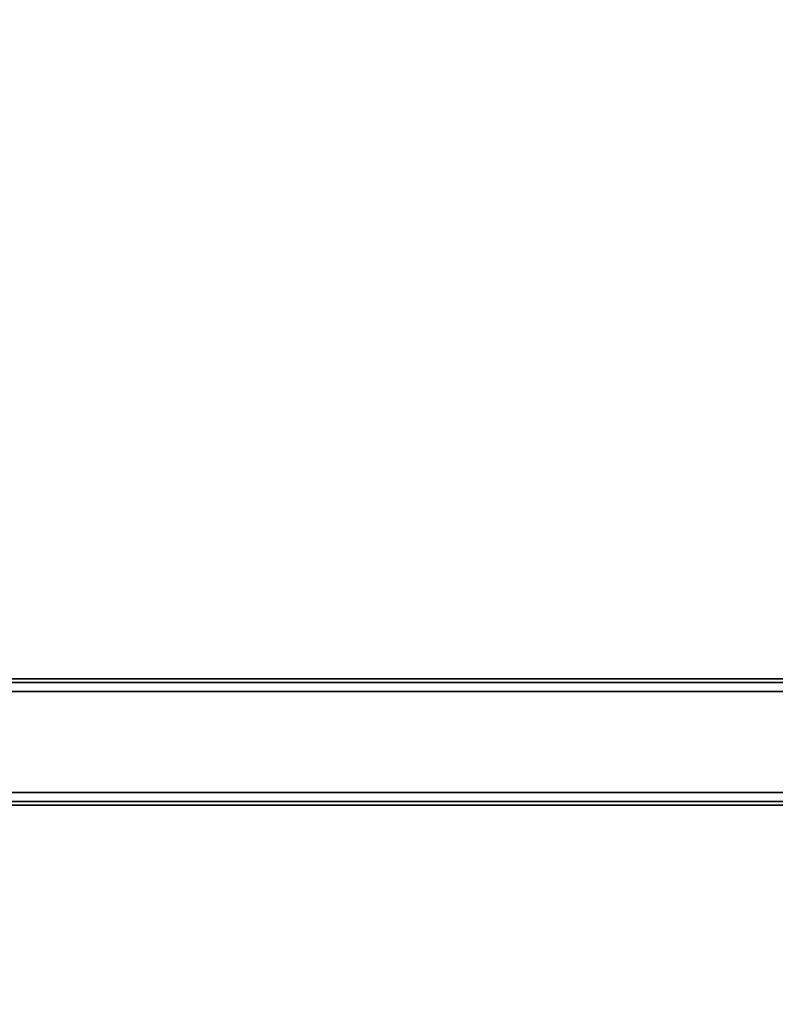
# Model space of a CAD drawing. Units: inches. Extents: x -2 to 198, y -6 to 132.
# Drawn here: x 109 to 118, y 42 to 54 of the extents above; entities that cross this region are included whole.
import ezdxf

# ---------------------------------------------------------------- set-up
doc = ezdxf.new("R2010")
doc.units = ezdxf.units.IN
doc.header["$MEASUREMENT"] = 0
for name, color, linetype in [('STRUCTURE-BEAM', 7, 'Continuous'), ('STRUCTURE-OTHER', 7, 'Continuous'), ('WKSURF-LAM', 6, 'Continuous'), ('WKSURF-OTHER', 7, 'Continuous')]:
    doc.layers.add(name, color=color, linetype=linetype)
doc.styles.get("Standard").update_dxf_attribs({"font": 'arial.ttf'})

# ---------------------------------------------------------------- blocks, each defined once
blk = doc.blocks.new('XGNTRG_3066GL_0T')
at = {"layer": 'WKSURF-LAM'}
for points, invisible_edges in [([(39.43, -5.671, 28.5), (65.88, -29.875, 28.5), (53.982, -1.181, 28.5), (39.43, -1.181, 28.5)], 7), ([(39.43, -5.671, 27.45), (39.43, -1.181, 27.45), (53.982, -1.181, 27.45), (65.88, -29.875, 27.45)], 14), ([(0, -29.875, 28.5), (65.88, -29.875, 28.5), (39.43, -5.671, 28.5), (26.45, -5.671, 28.5)], 14), ([(39.43, -5.671, 27.45), (65.88, -29.875, 27.45), (0, -29.875, 27.45), (26.45, -5.671, 27.45)], 13)]:
    blk.add_3dface(points, dxfattribs=dict(at, invisible_edges=invisible_edges))
at = {"layer": 'WKSURF-OTHER'}
blk.add_attdef('OTHER', (9, -16), '', height=2, dxfattribs=at)
blk = doc.blocks.new('XGNBR_66_1T')
at = {"layer": 'STRUCTURE-BEAM'}
for points in [[(0.865, -19.882, 26.741), (65.015, -19.882, 26.741), (65.015, -19.882, 25.875), (0.865, -19.882, 25.875)], [(0.865, -19.928, 26.853), (65.015, -19.928, 26.853), (65.015, -19.882, 26.741), (0.865, -19.882, 26.741)], [(0.865, -19.928, 25.764), (0.865, -19.882, 25.875), (65.015, -19.882, 25.875), (65.015, -19.928, 25.764)], [(0.865, -20.04, 26.899), (65.015, -20.04, 26.899), (65.015, -19.928, 26.853), (0.865, -19.928, 26.853)], [(0.865, -20.04, 25.718), (0.865, -19.928, 25.764), (65.015, -19.928, 25.764), (65.015, -20.04, 25.718)], [(0.865, -21.3, 26.899), (65.015, -21.3, 26.899), (65.015, -20.04, 26.899), (0.865, -20.04, 26.899)], [(0.865, -20.04, 25.718), (65.015, -20.04, 25.718), (65.015, -21.3, 25.718), (0.865, -21.3, 25.718)], [(0.865, -21.3, 25.718), (65.015, -21.3, 25.718), (65.015, -21.411, 25.764), (0.865, -21.411, 25.764)], [(0.865, -21.411, 26.853), (65.015, -21.411, 26.853), (65.015, -21.3, 26.899), (0.865, -21.3, 26.899)], [(0.865, -21.411, 25.764), (65.015, -21.411, 25.764), (65.015, -21.457, 25.875), (0.865, -21.457, 25.875)], [(0.865, -21.457, 26.741), (65.015, -21.457, 26.741), (65.015, -21.411, 26.853), (0.865, -21.411, 26.853)], [(0.865, -21.457, 25.875), (65.015, -21.457, 25.875), (65.015, -21.457, 26.741), (0.865, -21.457, 26.741)]]:
    blk.add_3dface(points, dxfattribs=at)
at = {"layer": 'STRUCTURE-OTHER'}
blk.add_attdef('OTHER', (3.181, -15.89), '', height=2, dxfattribs=at)

msp = doc.modelspace()

# ---------------------------------------------------------------- block references
for name in ['XGNTRG_3066GL_0T', 'XGNBR_66_1T']:
    msp.add_blockref(name, (65.88, 65.875))

doc.saveas('drawing.dxf')
